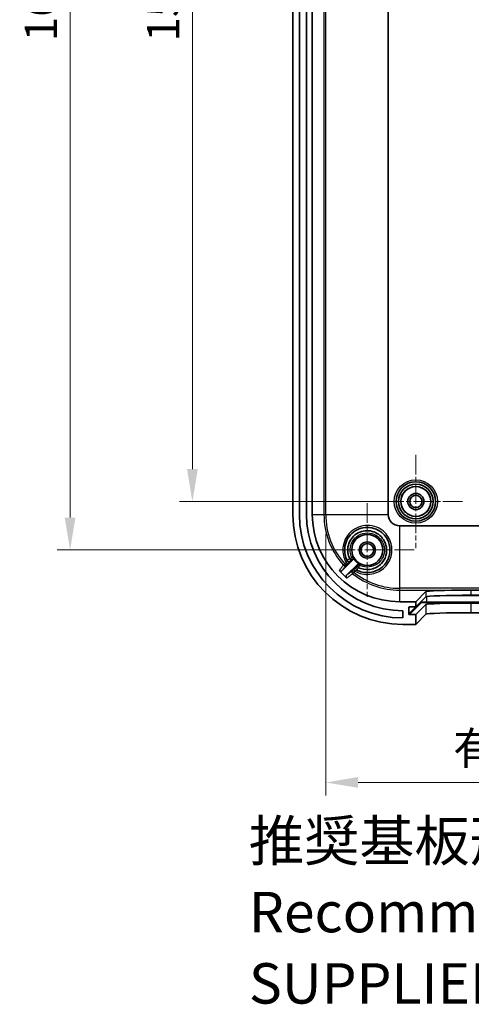
# Model space of a CAD drawing. Units: millimetres. Extents: x 29 to 3979, y 16 to 719.
# Drawn here: x 2302 to 2372, y 347 to 499 of the extents above; entities that cross this region are included whole.
import ezdxf

# ---------------------------------------------------------------- set-up
doc = ezdxf.new("R2010")
doc.units = ezdxf.units.MM
doc.header["$LTSCALE"] = 2
doc.linetypes.add('CHAIN', pattern=[0.3543, 0.2362, -0.0295, 0.0591, -0.0295])
doc.layers.get('Defpoints').update_dxf_attribs({"lineweight": 25})
for name, color, linetype, lineweight in [('Center Mark (ISO)', 131, 'Continuous', 18), ('Dimension (ISO)', 7, 'Continuous', 18), ('Symbol (ISO)', 7, 'Continuous', 18), ('Visible (ISO)', 7, 'Continuous', 35), ('Visible Narrow (ISO)', 7, 'Continuous', 25)]:
    doc.layers.add(name, color=color, linetype=linetype, lineweight=lineweight)
doc.styles.add('Note Text (TK)', font='txt')
doc.dimstyles.new('Default - Method 1b (TK)', dxfattribs={"dimscale": 2, "dimtxt": 2.5, "dimasz": 2.5, "dimexe": 1, "dimexo": 1.5, "dimgap": 1, "dimtad": 1, "dimtoh": 1, "dimrnd": 1e-08, "dimdsep": 46, "dimtxsty": 'Note Text (TK)', "dimcen": 0.09, "dimdle": 5, "dimclrd": 100, "dimclre": 100, "dimclrt": 7, "dimadec": 1, "dimazin": 1, "dimtfac": 1, "dimtmove": 0, "dimatfit": 3, "dimfxl": 1, "dimtolj": 1, "dimlwd": -1, "dimlwe": -1, "dimarcsym": 0})

# ---------------------------------------------------------------- blocks, each defined once
blk = doc.blocks.new('*D46')
at = {"layer": 'Defpoints', "color": 0}
for p in [(2363.19, 576.56), (2328.67, 424.56), (2363.19, 424.56)]:
    blk.add_point(p, dxfattribs=at)
at = {"layer": 'Dimension (ISO)', "color": 100}
for p, q in [((2360.19, 576.56), (2326.67, 576.56)), ((2328.67, 571.56), (2328.67, 429.56)), ((2360.19, 424.56), (2326.67, 424.56))]:
    blk.add_line(p, q, dxfattribs=at)
for points in [[(2327.84, 571.56), (2329.51, 571.56), (2328.67, 576.56)], [(2327.84, 429.56), (2329.51, 429.56), (2328.67, 424.56)]]:
    blk.add_solid(points, dxfattribs=at)
at = {"layer": 'Dimension (ISO)', "color": 7, "insert": (2324.17, 495.68), "char_height": 5, "attachment_point": 4, "rotation": 90, "style": 'Note Text (TK)'}
blk.add_mtext('\\A1;152', dxfattribs=at)
blk = doc.blocks.new('*D47')
at = {"layer": 'Defpoints', "color": 0}
for p in [(2355.69, 584.06), (2309.78, 417.06), (2355.69, 417.06)]:
    blk.add_point(p, dxfattribs=at)
at = {"layer": 'Dimension (ISO)', "color": 100}
for p, q in [((2352.69, 584.06), (2307.78, 584.06)), ((2309.78, 579.06), (2309.78, 422.06)), ((2352.69, 417.06), (2307.78, 417.06))]:
    blk.add_line(p, q, dxfattribs=at)
for points in [[(2308.95, 579.06), (2310.61, 579.06), (2309.78, 584.06)], [(2308.95, 422.06), (2310.61, 422.06), (2309.78, 417.06)]]:
    blk.add_solid(points, dxfattribs=at)
at = {"layer": 'Dimension (ISO)', "color": 7, "insert": (2305.28, 495.72), "char_height": 5, "attachment_point": 4, "rotation": 90, "style": 'Note Text (TK)'}
blk.add_mtext('\\A1;167', dxfattribs=at)
blk = doc.blocks.new('*D50')
at = {"layer": 'Defpoints', "color": 0}
for p in [(2349.26, 422.56), (2464.11, 422.56), (2464.11, 381.11)]:
    blk.add_point(p, dxfattribs=at)
at = {"layer": 'Dimension (ISO)', "color": 100}
for p, q in [((2349.26, 419.56), (2349.26, 379.11)), ((2464.11, 419.56), (2464.11, 379.11)), ((2354.26, 381.11), (2459.11, 381.11))]:
    blk.add_line(p, q, dxfattribs=at)
for points in [[(2354.26, 381.95), (2354.26, 380.28), (2349.26, 381.11)], [(2459.11, 381.95), (2459.11, 380.28), (2464.11, 381.11)]]:
    blk.add_solid(points, dxfattribs=at)
at = {"layer": 'Dimension (ISO)', "color": 7, "insert": (2367.43, 386.41), "char_height": 5, "attachment_point": 4, "style": 'Note Text (TK)'}
blk.add_mtext('\\A1; 有効寸法 / Max dim. 115', dxfattribs=at)

msp = doc.modelspace()

# ---------------------------------------------------------------- linework, layer by layer
at = {"layer": 'Center Mark (ISO)', "linetype": 'CHAIN', "ltscale": 6.400455}
for p, q in [((2363.1896, 431.7638), (2363.1896, 417.3638)), ((2370.3896, 424.5638), (2355.9896, 424.5638))]:
    msp.add_line(p, q, dxfattribs=at)
at = {"layer": 'Center Mark (ISO)', "linetype": 'CHAIN', "ltscale": 6.444903}
for p, q in [((2355.6896, 424.3138), (2355.6896, 409.8138)), ((2362.9396, 417.0638), (2348.4396, 417.0638))]:
    msp.add_line(p, q, dxfattribs=at)
at = {"layer": 'Visible (ISO)'}
for p, q in [((2344.1896, 578.5638), (2344.1896, 422.5638)), ((2345.1896, 422.5638), (2345.1896, 578.5638)), ((2346.2896, 578.5638), (2346.2896, 422.5638)), ((2347.1896, 422.5638), (2347.1896, 578.5638)), ((2358.923, 422.5638), (2358.923, 578.5638)), ((2452.6896, 420.7972), (2360.6896, 420.7972)), ((2351.7889, 413.8702), (2353.4511, 415.5324)), ((2354.1582, 414.8253), (2352.5282, 413.1953)), ((2363.1896, 409.0638), (2364.7535, 410.6264)), ((2363.1896, 408.2655), (2364.7535, 409.828)), ((2371.7492, 410.8631), (2441.63, 410.8631)), ((2371.7492, 410.0639), (2441.63, 410.0639)), ((2363.1896, 409.0638), (2360.6896, 409.0638)), ((2362.0891, 407.1648), (2362.0903, 408.1654)), ((2362.1905, 408.2655), (2363.1896, 408.2655)), ((2363.1896, 408.2655), (2363.1896, 409.0638)), ((2364.7535, 408.6273), (2363.1896, 407.0648)), ((2441.63, 408.8632), (2371.7492, 408.8632)), ((2361.1896, 407.6638), (2361.1896, 406.5638)), ((2363.1896, 407.0648), (2362.189, 407.0648)), ((2364.7535, 407.1264), (2363.1896, 405.5638)), ((2363.1896, 405.5638), (2363.1896, 407.0648)), ((2441.63, 407.3623), (2371.7492, 407.3623)), ((2361.1896, 405.5638), (2363.1896, 405.5638))]:
    msp.add_line(p, q, dxfattribs=at)
for centre, radius in [((2363.1896, 424.5638), 3.05), ((2363.1896, 424.5638), 2.68), ((2363.1896, 424.5638), 2.3), ((2363.1896, 424.5638), 1.25), ((2363.1896, 424.5638), 0.95), ((2355.6896, 417.0638), 2.4), ((2355.6896, 417.0638), 1.25), ((2355.6896, 417.0638), 1)]:
    msp.add_circle(centre, radius, dxfattribs=at)
for centre, radius, start, end in [((2361.1896, 422.5638), 17, 180, 270), ((2361.1896, 422.5638), 16, 180, 270), ((2361.1896, 422.5638), 14.9, 180, 270), ((2360.6896, 422.5638), 13.5, 180, 270), ((2360.6896, 422.5638), 1.7667, 180, 270), ((2355.6896, 417.0638), 2.4833, 208.2957, 241.7043), ((2360.6896, 422.5638), 12.7492, 222.945113, 230.316388)]:
    msp.add_arc(centre, radius, start, end, dxfattribs=at)
for centre, major_axis, ratio, start_param, end_param in [((2371.7492, 410.6178), (-7, 0), 0.03492077, 4.79201073, 6.24824807), ((2371.7492, 409.8195), (7, 0), 0.03492077, 1.57079633, 3.10665542), ((2362.1903, 408.1654), (-0.0708, -0.0708), 0.9987817, 3.92699061, 5.49778694), ((2371.7492, 408.6187), (7, 0), 0.03492077, 1.57079633, 3.10665542), ((2362.1891, 407.1648), (-0.0708, -0.0708), 0.9987817, 5.49778694, 7.06858326), ((2371.7492, 407.1178), (7, 0), 0.03492077, 1.57079633, 3.10665542)]:
    msp.add_ellipse(centre, major_axis=major_axis, ratio=ratio, start_param=start_param, end_param=end_param, dxfattribs=at)
for points, knots in [([(2352.5862, 415.4456), (2352.289, 416.0156), (2352.1531, 416.6691), (2352.2601, 418.1869), (2352.6665, 419.0339), (2353.9476, 420.2215), (2354.811, 420.5614), (2356.6068, 420.5664), (2357.5307, 420.1821), (2358.1828, 419.5203), (2358.4227, 419.2768), (2358.6265, 418.9981), (2359.0405, 418.2128), (2359.1796, 417.67), (2359.2008, 416.4507), (2359.0127, 415.7748), (2358.2909, 414.6243), (2357.7533, 414.1552), (2356.4433, 413.5641), (2355.6558, 413.4839), (2354.626, 413.7157), (2354.3395, 413.8206), (2354.0714, 413.9604)], [1.30847963, 1.30847963, 1.30847963, 1.30847963, 1.51798697, 1.51798697, 1.80452848, 1.80452848, 2.08832904, 2.08832904, 2.39098135, 2.39098135, 2.39098135, 2.50230731, 2.50230731, 2.68042884, 2.68042884, 2.90054507, 2.90054507, 3.12392072, 3.12392072, 3.36930645, 3.36930645, 3.467841, 3.467841, 3.467841, 3.467841]), ([(2352.9719, 415.7094), (2352.6907, 416.2769), (2352.5948, 416.9349), (2352.825, 418.2734), (2353.2165, 418.9378), (2354.3702, 419.8631), (2355.1425, 420.0997), (2356.6115, 419.9766), (2357.3047, 419.6485), (2357.8104, 419.1321), (2357.9498, 418.9898), (2358.0752, 418.8339), (2358.3583, 418.4015), (2358.4899, 418.1086), (2358.6802, 417.4062), (2358.7045, 416.9882), (2358.5657, 416.056), (2358.343, 415.5518), (2357.6323, 414.6782), (2357.1176, 414.3328), (2355.9443, 413.9775), (2355.2815, 413.9909), (2354.5653, 414.2402), (2354.449, 414.289), (2354.3361, 414.345)], [1.03831447, 1.03831447, 1.03831447, 1.03831447, 1.22784818, 1.22784818, 1.44536584, 1.44536584, 1.67256834, 1.67256834, 1.88760394, 1.88760394, 1.88760394, 1.94685741, 1.94685741, 2.04166296, 2.04166296, 2.16491018, 2.16491018, 2.32513157, 2.32513157, 2.50344012, 2.50344012, 2.69257614, 2.69257614, 2.73023024, 2.73023024, 2.73023024, 2.73023024]), ([(2352.9883, 415.6865), (2353.0152, 415.6592), (2353.0412, 415.6323), (2353.0882, 415.582), (2353.1088, 415.5592), (2353.1403, 415.5226), (2353.1517, 415.5085), (2353.1665, 415.4876), (2353.1695, 415.4814), (2353.1681, 415.4793), (2353.168, 415.4793), (2353.168, 415.4792)], [0, 0, 0, 0, 0.011565397, 0.011565397, 0.0232314057, 0.0232314057, 0.0338448226, 0.0338448226, 0.0449130669, 0.0449130669, 0.0451517489, 0.0451517489, 0.0451517489, 0.0451517489]), ([(2353.4511, 415.5324), (2353.4787, 415.56), (2353.5006, 415.5928), (2353.5308, 415.6648), (2353.5387, 415.7035), (2353.5391, 415.7676), (2353.5361, 415.7926), (2353.524, 415.8412), (2353.515, 415.8647), (2353.5031, 415.8867)], [0, 0, 0, 0, 0.0117193204, 0.0117193204, 0.0234384463, 0.0234384463, 0.0309542975, 0.0309542975, 0.0384701684, 0.0384701684, 0.0384701684, 0.0384701684]), ([(2354.3132, 414.3613), (2354.2859, 414.3883), (2354.259, 414.4143), (2354.2086, 414.4615), (2354.1857, 414.4822), (2354.1488, 414.514), (2354.1345, 414.5255), (2354.1133, 414.5405), (2354.107, 414.5436), (2354.1049, 414.5422), (2354.1049, 414.5421), (2354.1048, 414.5421)], [-0.0453277225, -0.0453277225, -0.0453277225, -0.0453277225, -0.0336957146, -0.0336957146, -0.0219637502, -0.0219637502, -0.0112114591, -0.0112114591, 0, 0, 0.0002407259, 0.0002407259, 0.0002407259, 0.0002407259]), ([(2354.5125, 414.8773), (2354.4781, 414.8958), (2354.4404, 414.9074), (2354.3627, 414.9156), (2354.3234, 414.912), (2354.2619, 414.894), (2354.2388, 414.884), (2354.1957, 414.8584), (2354.1759, 414.843), (2354.1582, 414.8253)], [0, 0, 0, 0, 0.0117193258, 0.0117193258, 0.023438458, 0.023438458, 0.030954301, 0.030954301, 0.0384701684, 0.0384701684, 0.0384701684, 0.0384701684]), ([(2354.3132, 414.3613), (2354.3146, 414.36), (2354.316, 414.3587), (2354.3231, 414.3525), (2354.3293, 414.3483), (2354.3361, 414.345)], [0.08245992309, 0.08245992309, 0.08245992309, 0.08245992309, 0.08338370172, 0.08338370172, 0.08702726294, 0.08702726294, 0.08702726294, 0.08702726294]), ([(2351.3571, 413.8778), (2351.3837, 413.8493), (2351.4156, 413.8262), (2351.4866, 413.7935), (2351.5249, 413.7842), (2351.6029, 413.7809), (2351.6419, 413.7869), (2351.6993, 413.8076), (2351.7191, 413.8173), (2351.7562, 413.8409), (2351.7734, 413.8547), (2351.7889, 413.8702)], [0, 0, 0, 0, 0.0117126623, 0.0117126623, 0.023426463, 0.023426463, 0.0351466337, 0.0351466337, 0.0417375464, 0.0417375464, 0.0483290508, 0.0483290508, 0.0483290508, 0.0483290508]), ([(2352.5282, 413.1953), (2352.5006, 413.1677), (2352.4786, 413.1349), (2352.4484, 413.0627), (2352.4405, 413.0241), (2352.44, 412.9459), (2352.4474, 412.9072), (2352.4713, 412.848), (2352.4833, 412.8262), (2352.5125, 412.7862), (2352.5296, 412.7681), (2352.5486, 412.7523)], [0, 0, 0, 0, 0.0117331614, 0.0117331614, 0.0234604502, 0.0234604502, 0.0351795489, 0.0351795489, 0.042611301, 0.042611301, 0.0500430452, 0.0500430452, 0.0500430452, 0.0500430452])]:
    msp.add_open_spline(points, degree=3, knots=knots, dxfattribs=at)
for points in [[(2352.9719, 415.7094), (2352.9761, 415.7008), (2352.9816, 415.6932), (2352.9883, 415.6865)], [(2371.1925, 410.8615), (2371.3834, 410.862), (2371.5715, 410.8631), (2371.7492, 410.8631)]]:
    msp.add_open_spline(points, degree=3, dxfattribs=at)
at = {"layer": 'Visible Narrow (ISO)'}
for p, q in [((2348.9873, 578.5638), (2348.9873, 422.5638)), ((2349.2644, 422.5638), (2349.2644, 578.5638)), ((2347.1896, 422.5638), (2348.9873, 422.5638)), ((2348.9873, 422.5638), (2349.2644, 422.5638)), ((2349.2644, 422.5638), (2358.923, 422.5638)), ((2360.6896, 411.1386), (2360.6896, 420.7972)), ((2352.1946, 414.9238), (2351.9885, 414.7385)), ((2353.4206, 413.3928), (2353.5928, 413.61)), ((2360.6896, 410.8615), (2360.6896, 411.1386)), ((2452.6896, 411.1386), (2360.6896, 411.1386)), ((2360.6896, 409.0638), (2360.6896, 410.8615)), ((2360.6896, 410.8615), (2371.1925, 410.8615)), ((2364.7535, 410.6264), (2364.7535, 409.828)), ((2364.8948, 409.0032), (2364.8948, 409.869)), ((2367.1141, 410.0026), (2446.2651, 410.0026)), ((2371.7492, 410.0639), (2371.7492, 410.8631)), ((2363.8954, 408.9696), (2362.0891, 407.1648)), ((2362.0903, 408.1654), (2362.1904, 408.2655)), ((2362.189, 407.0648), (2363.9953, 408.8695)), ((2363.8954, 408.9696), (2363.8954, 408.9707)), ((2364.7535, 408.6273), (2364.7535, 407.1264)), ((2364.8948, 408.8998), (2364.8948, 409.0032)), ((2448.4844, 409.0032), (2364.8948, 409.0032)), ((2364.8948, 408.8998), (2448.4844, 408.8998)), ((2371.7492, 407.3623), (2371.7492, 408.8632))]:
    msp.add_line(p, q, dxfattribs=at)
for radius in [3.35, 2.3282]:
    msp.add_circle((2363.1896, 424.5638), radius, dxfattribs=at)
for radius, start, end in [(11.7024, 180, 221.966799), (11.4253, 180, 221.966799), (11.7024, 231.599456, 270), (11.4253, 231.599456, 270)]:
    msp.add_arc((2360.6896, 422.5638), radius, start, end, dxfattribs=at)
for centre, major_axis, ratio, start_param, end_param in [((2353.0414, 415.7756), (0.2121, 0.2121), 0.99999325, 4.71238898, 5.95052414), ((2352.2115, 414.939), (0.241, -0.1787), 0.99936571, 4.51210011, 6.13561978), ((2352.2115, 414.939), (0.2122, -0.212), 0.07561844, 4.70835196, 6.27793429), ((2352.445, 415.1727), (0.2122, -0.212), 0.07561196, 4.70823166, 6.27793429), ((2352.8515, 415.5856), (-0.2661, -0.1386), 0.99998493, 0, 1.87599355), ((2352.8522, 415.5843), (-0.266, -0.1387), 0.99998494, 0, 1.87554828), ((2354.2101, 414.2264), (-0.2121, -0.2121), 0.99998765, 4.71238898, 6.5879278), ((2354.2113, 414.2258), (-0.1386, -0.2661), 0.99998493, 4.40719979, 6.28318531), ((2354.4014, 414.4157), (-0.2698, 0.1312), 0.99999325, 4.71238898, 5.95053084), ((2353.6069, 413.6278), (-0.1792, 0.2406), 0.99934756, 0.14548413, 1.83120668), ((2353.6069, 413.6278), (-0.212, 0.2122), 0.07522317, 0.00525087, 1.57952911), ((2353.7988, 413.8196), (-0.212, 0.2122), 0.07519846, 0.00525086, 1.57974051), ((2364.8948, 408.9683), (-1, 0), 0.0348995, 4.71238898, 6.24826934), ((2363.9953, 408.9694), (-0.0707, 0.0707), 0.9987817, 0.78522783, 2.35602415), ((2364.8948, 408.8684), (-0.9, 0), 0.0348995, 4.71238898, 6.24826934)]:
    msp.add_ellipse(centre, major_axis=major_axis, ratio=ratio, start_param=start_param, end_param=end_param, dxfattribs=at)
for points, knots in [([(2353.7848, 413.8018), (2354.1208, 413.6053), (2354.4875, 413.461), (2355.6637, 413.1971), (2356.5173, 413.2849), (2357.9372, 413.9275), (2358.5198, 414.4372), (2359.3021, 415.6866), (2359.506, 416.4205), (2359.4842, 417.744), (2359.3345, 418.3332), (2358.8889, 419.184), (2358.6694, 419.4856), (2358.4108, 419.7485), (2357.7076, 420.4632), (2356.7065, 420.8752), (2354.7576, 420.8673), (2353.82, 420.4988), (2352.4284, 419.2114), (2351.9866, 418.2933), (2351.8643, 416.5856), (2352.0446, 415.8126), (2352.4281, 415.1576)], [-3.48634942, -3.48634942, -3.48634942, -3.48634942, -3.36930645, -3.36930645, -3.12392072, -3.12392072, -2.90054507, -2.90054507, -2.68042884, -2.68042884, -2.50230731, -2.50230731, -2.39098135, -2.39098135, -2.39098135, -2.08832904, -2.08832904, -1.80452848, -1.80452848, -1.51798697, -1.51798697, -1.28967238, -1.28967238, -1.28967238, -1.28967238]), ([(2353.3112, 415.9068), (2353.1776, 416.1814), (2353.0916, 416.4802), (2353.0038, 417.3078), (2353.1087, 417.8441), (2353.5721, 418.7174), (2353.9009, 419.0694), (2354.7201, 419.5751), (2355.2125, 419.7125), (2356.1471, 419.7089), (2356.5963, 419.5912), (2357.3466, 419.1691), (2357.6586, 418.8802), (2358.1202, 418.1931), (2358.2705, 417.787), (2358.3494, 417.1048), (2358.3398, 416.8383), (2358.2913, 416.5791), (2358.2429, 416.3199), (2358.1553, 416.0674), (2357.8355, 415.4591), (2357.5473, 415.1332), (2356.8442, 414.6445), (2356.4217, 414.4845), (2355.5459, 414.3857), (2355.0933, 414.4495), (2354.6336, 414.6383), (2354.5828, 414.6611), (2354.5326, 414.6855)], [-1.79704088, -1.79704088, -1.79704088, -1.79704088, -1.68840311, -1.68840311, -1.50240651, -1.50240651, -1.33588216, -1.33588216, -1.16127853, -1.16127853, -1.00186365, -1.00186365, -0.85589486, -0.85589486, -0.70654129, -0.70654129, -0.6122168, -0.6122168, -0.6122168, -0.51789231, -0.51789231, -0.36697313, -0.36697313, -0.21188678, -0.21188678, -0.05460986, -0.05460986, -0.03476549, -0.03476549, -0.03476549, -0.03476549]), ([(2352.9719, 415.7094), (2352.9379, 415.6865), (2352.9043, 415.6637), (2352.8323, 415.6147), (2352.7946, 415.589), (2352.7389, 415.5509), (2352.7189, 415.5371), (2352.7006, 415.5246), (2352.6719, 415.5049), (2352.6475, 415.4882), (2352.6009, 415.4564), (2352.5857, 415.4464), (2352.5854, 415.447)], [0, 0, 0, 0, 0.0051600876, 0.0051600876, 0.0114561398, 0.0114561398, 0.0153911724, 0.0153911724, 0.0153911724, 0.0215682151, 0.0215682151, 0.0307823447, 0.0307823447, 0.0307823447, 0.0307823447]), ([(2353.3112, 415.9068), (2353.3112, 415.9061), (2353.3015, 415.899), (2353.2669, 415.8751), (2353.2443, 415.8597), (2353.2167, 415.841), (2353.1905, 415.8233), (2353.1598, 415.8026), (2353.0838, 415.7513), (2353.0369, 415.7196), (2352.9883, 415.6865)], [0, 0, 0, 0, 0.0073733826, 0.0073733826, 0.0137468441, 0.0137468441, 0.0137468441, 0.0197701904, 0.0197701904, 0.0273063041, 0.0273063041, 0.0273063041, 0.0273063041]), ([(2353.5031, 415.8867), (2353.4886, 415.8881), (2353.4742, 415.8894), (2353.41, 415.8957), (2353.3605, 415.9011), (2353.3112, 415.9068)], [-3.08687901, -3.08687901, -3.08687901, -3.08687901, -2.39426452, -2.39426452, 0, 0, 0, 0]), ([(2351.9885, 414.7385), (2351.9063, 414.6264), (2351.8241, 414.5144), (2351.6482, 414.2745), (2351.5544, 414.1467), (2351.4607, 414.019), (2351.4262, 413.9719), (2351.3916, 413.9249), (2351.3571, 413.8778)], [-5.18105063, -5.18105063, -5.18105063, -5.18105063, -4.01111355, -4.01111355, -2.6740757, -2.6740757, -2.6740757, -2.18137206, -2.18137206, -2.18137206, -2.18137206]), ([(2351.7889, 413.8702), (2351.8235, 413.917), (2351.8582, 413.9638), (2351.8928, 414.0106), (2351.987, 414.1377), (2352.0813, 414.265), (2352.2582, 414.5038), (2352.3409, 414.6153), (2352.4236, 414.7268)], [2.18226253, 2.18226253, 2.18226253, 2.18226253, 2.6740757, 2.6740757, 2.6740757, 4.01111355, 4.01111355, 5.18105063, 5.18105063, 5.18105063, 5.18105063]), ([(2352.5862, 415.4456), (2352.5865, 415.4451), (2352.5857, 415.4427), (2352.5814, 415.4317), (2352.5762, 415.4204), (2352.559, 415.3856), (2352.5455, 415.3597), (2352.508, 415.291), (2352.4819, 415.2457), (2352.4454, 415.1854), (2352.4368, 415.1715), (2352.4281, 415.1576)], [0, 0, 0, 0, 0.0111953008, 0.0111953008, 0.0291077821, 0.0291077821, 0.0523940078, 0.0523940078, 0.0826661012, 0.0826661012, 0.0917029652, 0.0917029652, 0.0917029652, 0.0917029652]), ([(2352.6572, 414.9606), (2352.6784, 414.9818), (2352.6995, 415.003), (2352.7899, 415.0936), (2352.8557, 415.1598), (2352.9526, 415.2575), (2352.9882, 415.2935), (2353.0344, 415.3406), (2353.0489, 415.3555), (2353.0619, 415.3692), (2353.0644, 415.372), (2353.0643, 415.3722)], [-0.0917029652, -0.0917029652, -0.0917029652, -0.0917029652, -0.0826661012, -0.0826661012, -0.0523940078, -0.0523940078, -0.0291077821, -0.0291077821, -0.0111953008, -0.0111953008, 0, 0, 0, 0]), ([(2353.0636, 415.3735), (2353.0636, 415.3736), (2353.0688, 415.3791), (2353.0854, 415.396), (2353.094, 415.4047), (2353.1042, 415.4151), (2353.1108, 415.4217), (2353.1179, 415.4289), (2353.1377, 415.4488), (2353.1512, 415.4624), (2353.1662, 415.4774), (2353.1671, 415.4783), (2353.168, 415.4792)], [-0.0307823447, -0.0307823447, -0.0307823447, -0.0307823447, -0.0215682151, -0.0215682151, -0.0153911724, -0.0153911724, -0.0153911724, -0.0114561398, -0.0114561398, -0.0051600876, -0.0051600876, -0.0047617376, -0.0047617376, -0.0047617376, -0.0047617376]), ([(2353.168, 415.4792), (2353.1745, 415.4857), (2353.1808, 415.4919), (2353.1988, 415.5099), (2353.2098, 415.5208), (2353.2192, 415.5301), (2353.2292, 415.5399), (2353.2373, 415.5479), (2353.2498, 415.5601), (2353.2534, 415.5635), (2353.2536, 415.5635)], [-0.0227722569, -0.0227722569, -0.0227722569, -0.0227722569, -0.0197701904, -0.0197701904, -0.0137468441, -0.0137468441, -0.0137468441, -0.0073733826, -0.0073733826, 0, 0, 0, 0]), ([(2353.2536, 415.5635), (2353.3042, 415.555), (2353.3551, 415.5468), (2353.4213, 415.5368), (2353.4361, 415.5346), (2353.4511, 415.5324)], [0, 0, 0, 0, 2.39426452, 2.39426452, 3.08687901, 3.08687901, 3.08687901, 3.08687901]), ([(2353.9979, 414.4385), (2353.9974, 414.4388), (2353.9736, 414.4159), (2353.898, 414.3415), (2353.8536, 414.2975), (2353.7628, 414.2073), (2353.7192, 414.164), (2353.6453, 414.0902), (2353.6161, 414.0611), (2353.5867, 414.0317)], [-0.09160198, -0.09160198, -0.09160198, -0.09160198, -0.0584901042, -0.0584901042, -0.0324945023, -0.0324945023, -0.0124978855, -0.0124978855, 0, 0, 0, 0]), ([(2354.1048, 414.5421), (2354.0855, 414.5229), (2354.0673, 414.5048), (2354.0375, 414.4752), (2354.0255, 414.4633), (2354.0097, 414.4479), (2354.0048, 414.443), (2354.0002, 414.4387), (2353.9993, 414.4379), (2353.9992, 414.4379)], [-0.0259816347, -0.0259816347, -0.0259816347, -0.0259816347, -0.0174563763, -0.0174563763, -0.0096979869, -0.0096979869, -0.0037299949, -0.0037299949, 0, 0, 0, 0]), ([(2354.0727, 413.9597), (2354.0726, 413.9598), (2354.0742, 413.9622), (2354.0825, 413.9747), (2354.0919, 413.9884), (2354.1218, 414.0319), (2354.1449, 414.0652), (2354.2075, 414.156), (2354.2497, 414.2175), (2354.3077, 414.303), (2354.3219, 414.3239), (2354.3361, 414.345)], [0, 0, 0, 0, 0.0037299949, 0.0037299949, 0.0096979869, 0.0096979869, 0.0174563763, 0.0174563763, 0.0275422827, 0.0275422827, 0.0307401055, 0.0307401055, 0.0307401055, 0.0307401055]), ([(2354.1893, 414.6278), (2354.1893, 414.6277), (2354.1859, 414.6241), (2354.1736, 414.6115), (2354.1656, 414.6034), (2354.1558, 414.5934), (2354.1465, 414.584), (2354.1355, 414.573), (2354.1175, 414.5549), (2354.1113, 414.5486), (2354.1048, 414.5421)], [-0.0275342414, -0.0275342414, -0.0275342414, -0.0275342414, -0.0201601278, -0.0201601278, -0.0137671207, -0.0137671207, -0.0137671207, -0.0077286995, -0.0077286995, -0.0047219918, -0.0047219918, -0.0047219918, -0.0047219918]), ([(2354.1582, 414.8253), (2354.1605, 414.8095), (2354.1628, 414.7938), (2354.1729, 414.7276), (2354.1809, 414.6776), (2354.1893, 414.6278)], [1.6200348, 1.6200348, 1.6200348, 1.6200348, 2.3531925, 2.3531925, 4.70638501, 4.70638501, 4.70638501, 4.70638501]), ([(2354.3132, 414.3613), (2354.3463, 414.41), (2354.3781, 414.457), (2354.4293, 414.5332), (2354.4499, 414.564), (2354.4675, 414.5903), (2354.4862, 414.6181), (2354.5015, 414.6408), (2354.5251, 414.6756), (2354.532, 414.6854), (2354.5326, 414.6855)], [0.0001876226, 0.0001876226, 0.0001876226, 0.0001876226, 0.0077286995, 0.0077286995, 0.0137671207, 0.0137671207, 0.0137671207, 0.0201601278, 0.0201601278, 0.0275342414, 0.0275342414, 0.0275342414, 0.0275342414]), ([(2354.5326, 414.6855), (2354.5269, 414.7339), (2354.5217, 414.7826), (2354.5154, 414.8467), (2354.5139, 414.862), (2354.5125, 414.8773)], [-4.70638501, -4.70638501, -4.70638501, -4.70638501, -2.3531925, -2.3531925, -1.6200348, -1.6200348, -1.6200348, -1.6200348]), ([(2353.3947, 413.8399), (2353.2817, 413.7558), (2353.1689, 413.6718), (2352.9273, 413.492), (2352.7986, 413.3963), (2352.67, 413.3007), (2352.6227, 413.2656), (2352.5755, 413.2304), (2352.5282, 413.1953)], [0.16675802, 0.16675802, 0.16675802, 0.16675802, 1.33697232, 1.33697232, 2.67394465, 2.67394465, 2.67394465, 3.16559578, 3.16559578, 3.16559578, 3.16559578]), ([(2352.5486, 412.7523), (2352.5962, 412.7872), (2352.6438, 412.8222), (2352.6915, 412.8572), (2352.8208, 412.9522), (2352.9502, 413.0473), (2353.1933, 413.2259), (2353.3069, 413.3093), (2353.4206, 413.3928)], [-3.16648627, -3.16648627, -3.16648627, -3.16648627, -2.67394465, -2.67394465, -2.67394465, -1.33697232, -1.33697232, -0.16675802, -0.16675802, -0.16675802, -0.16675802]), ([(2353.7848, 413.8018), (2353.804, 413.8138), (2353.8234, 413.8256), (2353.8728, 413.8553), (2353.9025, 413.8725), (2353.9653, 413.908), (2353.9969, 413.9249), (2354.0518, 413.9529), (2354.07, 413.9611), (2354.0714, 413.9604)], [0, 0, 0, 0, 0.0124978855, 0.0124978855, 0.0324945023, 0.0324945023, 0.0584901042, 0.0584901042, 0.09160198, 0.09160198, 0.09160198, 0.09160198])]:
    msp.add_open_spline(points, degree=3, knots=knots, dxfattribs=at)
for points in [[(2352.4281, 415.1576), (2352.3503, 415.0796), (2352.2724, 415.0017), (2352.1946, 414.9238)], [(2352.4236, 414.7268), (2352.5014, 414.8047), (2352.5793, 414.8827), (2352.6572, 414.9606)], [(2353.0643, 415.3722), (2353.0641, 415.3726), (2353.0639, 415.373), (2353.0636, 415.3735)], [(2353.9992, 414.4379), (2353.9988, 414.4381), (2353.9984, 414.4383), (2353.9979, 414.4385)], [(2353.5867, 414.0317), (2353.5227, 413.9678), (2353.4587, 413.9039), (2353.3947, 413.8399)], [(2353.5928, 413.61), (2353.6568, 413.6739), (2353.7208, 413.7379), (2353.7848, 413.8018)]]:
    msp.add_open_spline(points, degree=3, dxfattribs=at)

# ---------------------------------------------------------------- texts
at = {"layer": 'Symbol (ISO)', "color": 7, "insert": (2337.3982, 360.2563), "char_height": 6.25, "width": 195.833337, "attachment_point": 4, "line_spacing_factor": 1.058182, "style": 'Note Text (TK)'}
msp.add_mtext('{推奨基板形状\u3000* 販売していません\\PRecommended PCB dimension\u3000* NOT SUPPLIED}', dxfattribs=at)

# ---------------------------------------------------------------- dimensions: what is measured, and where the dimension line sits
at = {"layer": 'Dimension (ISO)', "color": 100}
for base, p1, p2, picture, middle in [((2309.7805, 417.0638), (2355.6896, 584.0638), (2355.6896, 417.0638), '*D47', (2309.7805, 500.5638)), ((2328.6735, 424.5638), (2363.1896, 576.5638), (2363.1896, 424.5638), '*D46', (2328.6735, 500.5638))]:
    dim = msp.add_linear_dim(base=base, p1=p1, p2=p2, angle=90, dimstyle='Default - Method 1b (TK)', override={"dimtoh": 0, "dimdec": 2, "dimtp": 0, "dimtm": 0, "dimtdec": 2, "dimtofl": 0, "dimatfit": 1}, dxfattribs=at)
    dim.commit()
    dim.dimension.update_dxf_attribs({"geometry": picture, "text_midpoint": middle, "dimtype": 160})
dim = msp.add_linear_dim(base=(2464.1149, 381.1149), p1=(2349.2644, 422.5638), p2=(2464.1149, 422.5638), text=' 有効寸法 / Max dim. 115', dimstyle='Default - Method 1b (TK)', override={"dimtoh": 0, "dimdec": 2, "dimtp": 0, "dimtm": 0, "dimtdec": 2, "dimtofl": 0, "dimatfit": 1}, dxfattribs=at)
dim.commit()
dim.dimension.update_dxf_attribs({"geometry": '*D50', "text_midpoint": (2406.6896, 381.1149), "dimtype": 160})

doc.saveas('drawing.dxf')
